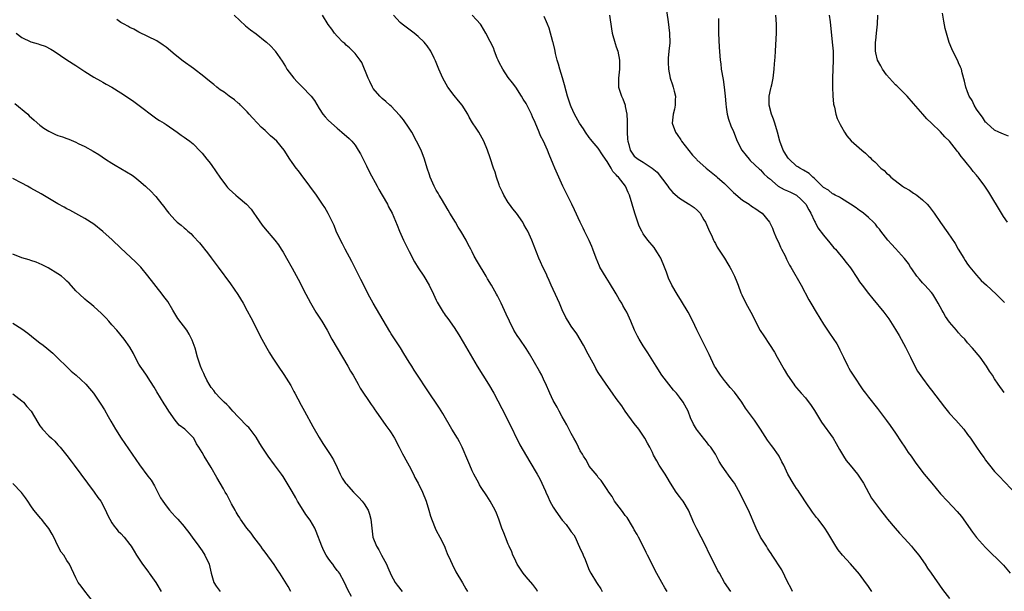
# Model space of a CAD drawing. Units: inches. Extents: x 2622000 to 2625000, y 1482000 to 1485000.
# Drawn here: x 2622329 to 2622547, y 1484695 to 1484822 of the extents above; entities that cross this region are included whole.
import ezdxf

# ---------------------------------------------------------------- set-up
doc = ezdxf.new("R2010")
doc.units = ezdxf.units.IN
doc.header["$MEASUREMENT"] = 0
doc.layers.add('LD26221482_10ft', color=81, linetype='Continuous')

msp = doc.modelspace()

# ---------------------------------------------------------------- linework, layer by layer
at = {"layer": 'LD26221482_10ft'}
for points, elevation in [([(2622376.11, 1484823), (2622378.62, 1484820.62), (2622379, 1484820.34), (2622379.75, 1484819.75), (2622381, 1484818.87), (2622383, 1484817.26), (2622383.31, 1484817), (2622384.18, 1484816.18), (2622385.14, 1484815.14), (2622385.24, 1484815), (2622385.73, 1484814.27), (2622386.79, 1484812.79), (2622387.57, 1484811.57), (2622387.85, 1484811), (2622389.36, 1484809), (2622390.16, 1484808.16), (2622391, 1484807.31), (2622391.16, 1484807.16), (2622393.27, 1484805), (2622394.01, 1484804.01), (2622395, 1484802.26), (2622395.84, 1484801), (2622396.38, 1484800.38), (2622397, 1484799.71), (2622397.72, 1484799), (2622399, 1484797.88), (2622400.06, 1484797), (2622401.64, 1484795.64), (2622402.26, 1484795), (2622403, 1484794.1), (2622403.69, 1484793), (2622404.16, 1484792.16), (2622405, 1484790.59), (2622405.53, 1484789.53), (2622406.16, 1484788.16), (2622407.88, 1484785), (2622408.24, 1484784.24), (2622409.02, 1484782.98), (2622410.16, 1484781), (2622410.43, 1484780.43), (2622411.2, 1484779), (2622412.33, 1484776.33), (2622412.86, 1484775), (2622413.76, 1484773), (2622415, 1484770.48), (2622416.2, 1484768.2), (2622417, 1484766.88), (2622418.23, 1484765), (2622419.45, 1484763), (2622420.42, 1484761), (2622421, 1484759.68), (2622421.22, 1484759.22), (2622422.57, 1484757), (2622422.76, 1484756.76), (2622423, 1484756.39), (2622423.61, 1484755.61), (2622425, 1484753.62), (2622426.01, 1484752.01), (2622427, 1484750.34), (2622430.13, 1484745), (2622432.62, 1484741), (2622433.77, 1484739), (2622435.61, 1484735.61), (2622437, 1484732.89), (2622439.58, 1484727.58), (2622441.04, 1484725), (2622441.79, 1484723.79), (2622443.45, 1484721), (2622443.99, 1484719.99), (2622445.26, 1484717.26), (2622445.35, 1484717), (2622445.89, 1484715.89), (2622446.27, 1484715), (2622447, 1484713.72), (2622447.42, 1484713), (2622448.06, 1484712.06), (2622449, 1484710.81), (2622449.84, 1484709.84), (2622450.7, 1484708.7), (2622451, 1484708.23), (2622451.55, 1484707.55), (2622451.85, 1484707), (2622452.5, 1484705.5), (2622452.84, 1484704.84), (2622453, 1484704.42), (2622453.48, 1484703.48), (2622453.65, 1484703), (2622454.08, 1484702.08), (2622454.63, 1484700.63), (2622455, 1484699.72), (2622455.36, 1484699), (2622456.57, 1484697), (2622456.75, 1484696.75), (2622457.53, 1484695.53), (2622457.83, 1484695)], 10220), ([(2622472.26, 1484695), (2622471.76, 1484695.76), (2622471.11, 1484697), (2622469.65, 1484699.65), (2622468.93, 1484701), (2622467.95, 1484703), (2622467.62, 1484703.62), (2622466.96, 1484705), (2622465.96, 1484707), (2622465.63, 1484707.63), (2622465, 1484708.69), (2622464.84, 1484709), (2622464.56, 1484709.44), (2622463.39, 1484711.39), (2622463, 1484711.87), (2622462.54, 1484712.54), (2622462.14, 1484713), (2622460.63, 1484715), (2622460.07, 1484716.07), (2622459.35, 1484717), (2622459, 1484717.59), (2622457.65, 1484719.65), (2622457, 1484720.3), (2622456.72, 1484720.72), (2622455, 1484722.84), (2622454.9, 1484723), (2622454.26, 1484724.26), (2622453.68, 1484725), (2622453.49, 1484725.49), (2622453, 1484726.22), (2622452.58, 1484727), (2622452.12, 1484728.12), (2622451.59, 1484729), (2622451, 1484730.03), (2622450.69, 1484730.69), (2622450, 1484732), (2622449, 1484733.75), (2622448.34, 1484735), (2622447.89, 1484735.89), (2622447.23, 1484737), (2622447, 1484737.42), (2622446.27, 1484739), (2622445.26, 1484741.26), (2622445, 1484741.79), (2622444.43, 1484743), (2622443.93, 1484743.93), (2622441.75, 1484747.75), (2622440.98, 1484748.98), (2622439.56, 1484751), (2622439, 1484751.84), (2622438.27, 1484753), (2622437.25, 1484755), (2622436.57, 1484756.57), (2622435.43, 1484759), (2622434.62, 1484760.62), (2622434.42, 1484761), (2622433.3, 1484763), (2622432.43, 1484764.43), (2622432.1, 1484765), (2622430.18, 1484768.18), (2622429.47, 1484769.47), (2622429, 1484770.42), (2622428.69, 1484771), (2622428.08, 1484772.08), (2622427.63, 1484773), (2622426.47, 1484775), (2622425.89, 1484775.89), (2622425.27, 1484777), (2622424.06, 1484779), (2622423.68, 1484779.68), (2622422.91, 1484780.91), (2622422.18, 1484782.18), (2622421.66, 1484783), (2622421.44, 1484783.44), (2622421, 1484784.13), (2622420.52, 1484785), (2622419.66, 1484787), (2622419.53, 1484787.53), (2622419.03, 1484789), (2622418.42, 1484791), (2622417.63, 1484793), (2622416.65, 1484795), (2622415.56, 1484797), (2622415, 1484797.9), (2622413.72, 1484799.72), (2622413, 1484800.62), (2622412.82, 1484800.82), (2622411, 1484802.76), (2622410.72, 1484803), (2622409.84, 1484803.84), (2622409, 1484804.48), (2622408.45, 1484805), (2622407, 1484806.74), (2622406.84, 1484807), (2622406.28, 1484808.27), (2622405.92, 1484809), (2622404.46, 1484812.46), (2622404.1, 1484813), (2622403, 1484814.51), (2622401.75, 1484815.75), (2622401, 1484816.36), (2622400.68, 1484816.68), (2622400.29, 1484817), (2622399, 1484818.32), (2622398.43, 1484819), (2622397.86, 1484819.86), (2622397, 1484820.96), (2622395.73, 1484823)], 10230), ([(2622486.4, 1484695), (2622485.01, 1484697), (2622483.9, 1484699), (2622483.54, 1484699.54), (2622483, 1484700.68), (2622481.54, 1484703.54), (2622480.91, 1484705), (2622479.87, 1484707), (2622478.86, 1484708.86), (2622478.22, 1484710.22), (2622477.63, 1484711.63), (2622477, 1484713.04), (2622475.81, 1484715), (2622475.47, 1484715.47), (2622475, 1484716.08), (2622474.32, 1484717), (2622473.03, 1484719), (2622472.3, 1484720.3), (2622471.83, 1484721), (2622470.55, 1484723), (2622469.97, 1484723.97), (2622469.25, 1484725.25), (2622469, 1484725.82), (2622468.43, 1484727), (2622467.91, 1484727.91), (2622467.34, 1484729), (2622465.98, 1484731), (2622465, 1484732.28), (2622463, 1484735.04), (2622462.2, 1484736.2), (2622461, 1484737.86), (2622460.15, 1484739), (2622458.76, 1484741), (2622457, 1484743.62), (2622456.48, 1484744.48), (2622456.2, 1484745), (2622455.09, 1484747), (2622454.39, 1484748.39), (2622454.06, 1484749), (2622453.72, 1484749.72), (2622453, 1484750.93), (2622452.2, 1484752.2), (2622451, 1484753.93), (2622450.31, 1484755), (2622449.82, 1484755.82), (2622449, 1484757.53), (2622448.36, 1484759), (2622447.97, 1484759.97), (2622446.54, 1484763), (2622446.09, 1484764.09), (2622445.64, 1484765), (2622445.46, 1484765.46), (2622444.7, 1484767), (2622444.2, 1484768.2), (2622443.8, 1484769), (2622442.21, 1484773), (2622441.32, 1484775), (2622441, 1484775.61), (2622440.48, 1484776.48), (2622440.22, 1484777), (2622438.85, 1484779), (2622437.99, 1484779.99), (2622437.3, 1484781), (2622437, 1484781.41), (2622436.02, 1484783), (2622435.69, 1484783.69), (2622435.09, 1484785), (2622435, 1484785.29), (2622434.37, 1484787), (2622434.09, 1484788.09), (2622433.75, 1484789), (2622433, 1484791.29), (2622432.38, 1484793), (2622431.57, 1484795), (2622430.47, 1484797), (2622429.87, 1484797.87), (2622429.09, 1484799.09), (2622428.35, 1484800.35), (2622428, 1484801), (2622426.75, 1484803), (2622425.99, 1484803.99), (2622425, 1484805.16), (2622423.59, 1484807), (2622422.45, 1484809), (2622421.57, 1484811), (2622420.84, 1484812.84), (2622420.53, 1484813.47), (2622419.82, 1484815), (2622419, 1484816.22), (2622418.65, 1484816.65), (2622418.33, 1484817), (2622417, 1484818.24), (2622416.08, 1484819), (2622414.36, 1484820.36), (2622413.43, 1484821), (2622413, 1484821.35), (2622411.53, 1484823)], 10240), ([(2622500.1, 1484695), (2622499.77, 1484695.77), (2622499.1, 1484697), (2622497.77, 1484699.77), (2622495.61, 1484703), (2622495.4, 1484703.4), (2622495, 1484703.96), (2622494.61, 1484704.61), (2622494.32, 1484705), (2622493, 1484707.07), (2622492.07, 1484709), (2622491.42, 1484710.58), (2622491, 1484711.48), (2622490.34, 1484713), (2622489.21, 1484715.21), (2622488.57, 1484716.57), (2622487.23, 1484719), (2622487, 1484719.33), (2622486.26, 1484720.26), (2622485, 1484722.07), (2622484.38, 1484723), (2622483.86, 1484723.86), (2622483, 1484725.46), (2622481.96, 1484727), (2622481.51, 1484727.51), (2622481, 1484728.2), (2622480.64, 1484728.64), (2622479, 1484730.74), (2622478.83, 1484731), (2622478.14, 1484732.14), (2622477.51, 1484733.51), (2622476.94, 1484735), (2622475.85, 1484737), (2622475, 1484738.17), (2622474.35, 1484739), (2622473.72, 1484739.72), (2622472.66, 1484741), (2622471.14, 1484743), (2622469.84, 1484745), (2622468.01, 1484748.01), (2622467, 1484749.56), (2622466.1, 1484751), (2622465.7, 1484751.7), (2622465.03, 1484753), (2622464.21, 1484755), (2622463.31, 1484757), (2622463, 1484757.58), (2622462.47, 1484758.47), (2622462.2, 1484759), (2622461.73, 1484759.73), (2622461, 1484761.09), (2622459.52, 1484763.52), (2622458.73, 1484764.73), (2622457.36, 1484767), (2622457.25, 1484767.25), (2622456.5, 1484769), (2622455.82, 1484771), (2622455.58, 1484771.58), (2622454.96, 1484772.96), (2622454.31, 1484774.31), (2622453.94, 1484775), (2622453.66, 1484775.66), (2622452.96, 1484777.04), (2622451.75, 1484779.75), (2622451.15, 1484781), (2622449.14, 1484785), (2622447.37, 1484789), (2622447, 1484789.89), (2622446.06, 1484792.06), (2622445.71, 1484793), (2622444.85, 1484795), (2622444.17, 1484796.17), (2622443.87, 1484797), (2622443, 1484799.14), (2622442.39, 1484800.39), (2622442.15, 1484801), (2622441.38, 1484802.62), (2622441, 1484803.36), (2622440.35, 1484804.35), (2622439.97, 1484805), (2622438.65, 1484807), (2622437.96, 1484807.96), (2622437, 1484809.18), (2622435.79, 1484811), (2622435, 1484812.48), (2622434.75, 1484813), (2622434.56, 1484813.44), (2622433.95, 1484815), (2622433.71, 1484815.71), (2622433, 1484817.17), (2622432, 1484819), (2622431, 1484820.75), (2622430.85, 1484821), (2622429.94, 1484821.94), (2622429.01, 1484823)], 10250), ([(2622459.49, 1484823), (2622459.94, 1484819.94), (2622460.11, 1484819), (2622460.73, 1484816.73), (2622461, 1484815.96), (2622461.31, 1484815), (2622461.71, 1484813), (2622461.71, 1484811), (2622461.65, 1484810.35), (2622461.45, 1484809), (2622461.45, 1484807.45), (2622461.48, 1484807), (2622461.87, 1484805.87), (2622462.15, 1484805), (2622462.45, 1484804.45), (2622462.93, 1484803), (2622463, 1484802.72), (2622463.3, 1484801), (2622463.42, 1484799.42), (2622463.4, 1484798.6), (2622463.44, 1484797), (2622463.49, 1484795.49), (2622463.53, 1484795), (2622463.76, 1484794.24), (2622464.06, 1484793), (2622465, 1484791.69), (2622465.85, 1484791), (2622467, 1484790.34), (2622468.99, 1484788.99), (2622470.09, 1484788.09), (2622472.41, 1484785), (2622472.64, 1484784.64), (2622473, 1484784.22), (2622473.58, 1484783.58), (2622475, 1484782.32), (2622477, 1484781.1), (2622477.2, 1484781), (2622478.3, 1484780.3), (2622479, 1484779.61), (2622479.34, 1484779.34), (2622479.6, 1484779), (2622480.44, 1484777.56), (2622480.79, 1484777), (2622481.44, 1484775.44), (2622482.25, 1484773.75), (2622482.59, 1484773), (2622482.73, 1484772.73), (2622483, 1484772.26), (2622483.43, 1484771.43), (2622485, 1484768.99), (2622485.74, 1484767.74), (2622486.23, 1484767), (2622486.5, 1484766.5), (2622487.25, 1484765), (2622487.77, 1484763.77), (2622488.03, 1484763), (2622488.67, 1484761.33), (2622488.87, 1484760.87), (2622489.79, 1484759), (2622490.87, 1484757), (2622492.98, 1484752.98), (2622493.74, 1484751.74), (2622495, 1484749.86), (2622496.1, 1484748.1), (2622496.73, 1484747), (2622498.26, 1484744.26), (2622498.99, 1484743), (2622500.4, 1484741), (2622500.66, 1484740.66), (2622501, 1484740.24), (2622502.08, 1484739), (2622503, 1484737.98), (2622504.28, 1484736.28), (2622505, 1484735.18), (2622506.6, 1484732.6), (2622509.13, 1484729), (2622509.83, 1484727.83), (2622510.53, 1484726.53), (2622511, 1484725.74), (2622511.45, 1484725), (2622512.06, 1484724.06), (2622512.96, 1484723), (2622514.58, 1484721), (2622515, 1484720.4), (2622515.89, 1484719), (2622517.7, 1484715.7), (2622519, 1484713.92), (2622519.69, 1484713), (2622521, 1484711.33), (2622521.24, 1484711), (2622522.89, 1484709), (2622523.89, 1484707.89), (2622525, 1484706.72), (2622526.54, 1484705), (2622527, 1484704.46), (2622528.18, 1484703), (2622529.59, 1484701), (2622530.14, 1484700.14), (2622530.95, 1484699), (2622533.4, 1484695.4), (2622535, 1484693.39)], 10270), ([(2622471.97, 1484825), (2622472.48, 1484821.52), (2622472.83, 1484819), (2622472.89, 1484816.89), (2622472.7, 1484815), (2622472.52, 1484813.48), (2622472.49, 1484813), (2622472.52, 1484812.52), (2622472.56, 1484811), (2622472.99, 1484808.99), (2622473.49, 1484807.49), (2622473.66, 1484807), (2622473.88, 1484806.12), (2622474.13, 1484805), (2622474.1, 1484804.1), (2622474.1, 1484803), (2622473.91, 1484802.09), (2622473.64, 1484801), (2622473.42, 1484799), (2622474.11, 1484797), (2622474.49, 1484796.49), (2622475.31, 1484795.31), (2622475.49, 1484795), (2622477.91, 1484791.91), (2622478.79, 1484791), (2622478.88, 1484790.88), (2622480.95, 1484789), (2622482.1, 1484788.1), (2622483.2, 1484787.2), (2622483.4, 1484787), (2622485, 1484785.58), (2622487, 1484783.59), (2622489, 1484781.87), (2622490.49, 1484781), (2622491, 1484780.58), (2622492, 1484780), (2622493, 1484779.27), (2622493.4, 1484779), (2622495, 1484777), (2622495.65, 1484775.65), (2622495.88, 1484775), (2622496.58, 1484773.42), (2622497, 1484772.54), (2622497.45, 1484771.45), (2622497.71, 1484771), (2622498.49, 1484769.51), (2622498.82, 1484768.82), (2622499.48, 1484767.48), (2622499.77, 1484767), (2622502.05, 1484763), (2622503.78, 1484759.78), (2622504.22, 1484759), (2622505.38, 1484757), (2622507, 1484754.39), (2622508.33, 1484752.33), (2622509.15, 1484751.15), (2622509.95, 1484749.95), (2622510.47, 1484749), (2622510.67, 1484748.67), (2622511.31, 1484747.31), (2622511.43, 1484747), (2622512.39, 1484745), (2622512.6, 1484744.6), (2622513, 1484743.93), (2622513.59, 1484743), (2622515.76, 1484739.76), (2622516.36, 1484739), (2622517, 1484738.12), (2622519, 1484735.59), (2622521, 1484732.95), (2622521.82, 1484731.82), (2622523, 1484730.12), (2622524.23, 1484728.23), (2622525.08, 1484727), (2622525.84, 1484725.84), (2622526.45, 1484725), (2622527.48, 1484723.48), (2622529.39, 1484721), (2622531.04, 1484719), (2622533, 1484716.67), (2622534.53, 1484715), (2622536.71, 1484712.71), (2622537.62, 1484711.62), (2622540.11, 1484708.11), (2622541, 1484706.95), (2622543, 1484704.74), (2622547, 1484700.85), (2622548.45, 1484699)], 10280), ([(2622547.16, 1484739.16), (2622545.83, 1484741), (2622545, 1484742.23), (2622544.51, 1484743), (2622543.89, 1484743.89), (2622543.23, 1484745), (2622541.79, 1484747), (2622540.13, 1484749), (2622539, 1484750.23), (2622538.38, 1484751), (2622537.69, 1484751.69), (2622537, 1484752.46), (2622536.75, 1484752.75), (2622536.57, 1484753), (2622535, 1484754.83), (2622534.08, 1484756.08), (2622533.58, 1484757), (2622533.37, 1484757.37), (2622532.49, 1484759), (2622531.94, 1484759.94), (2622531.28, 1484761), (2622531, 1484761.37), (2622529.5, 1484763), (2622529.27, 1484763.27), (2622529, 1484763.56), (2622528.32, 1484764.32), (2622527.73, 1484765), (2622526.64, 1484766.64), (2622526.35, 1484767), (2622525.86, 1484767.86), (2622524.97, 1484768.97), (2622523, 1484771.13), (2622522.13, 1484772.13), (2622521.3, 1484773), (2622519.74, 1484775), (2622519.43, 1484775.43), (2622519, 1484775.94), (2622518.53, 1484776.54), (2622518.09, 1484777), (2622517, 1484778.04), (2622515.88, 1484779), (2622515.38, 1484779.38), (2622515, 1484779.64), (2622514.23, 1484780.23), (2622513, 1484781.04), (2622511, 1484782.26), (2622510.56, 1484782.56), (2622509.62, 1484783), (2622509.23, 1484783.23), (2622509, 1484783.33), (2622508.09, 1484784.09), (2622507, 1484784.74), (2622506.88, 1484784.88), (2622506.73, 1484785), (2622505, 1484786.72), (2622504.65, 1484787), (2622503.82, 1484787.82), (2622502.58, 1484788.58), (2622501.73, 1484789), (2622501.28, 1484789.28), (2622501, 1484789.48), (2622499.38, 1484791), (2622499.2, 1484791.2), (2622499, 1484791.47), (2622498.44, 1484792.44), (2622498.08, 1484793), (2622497.28, 1484795), (2622496.79, 1484797), (2622496.22, 1484799), (2622495.93, 1484799.93), (2622495.49, 1484801), (2622494.97, 1484803), (2622494.96, 1484805), (2622495.29, 1484806.71), (2622495.38, 1484807), (2622495.51, 1484807.51), (2622495.83, 1484809), (2622496.09, 1484811), (2622496.16, 1484812.16), (2622496.31, 1484813.69), (2622496.35, 1484815), (2622496.42, 1484816.42), (2622496.57, 1484819), (2622496.59, 1484820.59), (2622496.58, 1484821), (2622496.46, 1484823)], 10300), ([(2622508.24, 1484823), (2622508.46, 1484821.54), (2622508.97, 1484817), (2622509.14, 1484815), (2622509.16, 1484813), (2622509.02, 1484809.02), (2622509.01, 1484807.01), (2622509.08, 1484805.08), (2622509.26, 1484803.26), (2622509.31, 1484803), (2622509.42, 1484802.58), (2622509.75, 1484801), (2622510.07, 1484800.08), (2622510.7, 1484798.7), (2622511, 1484798.16), (2622511.66, 1484797), (2622512.21, 1484796.21), (2622513.12, 1484795.12), (2622515.5, 1484793), (2622516.35, 1484792.35), (2622517, 1484791.69), (2622517.36, 1484791.36), (2622517.7, 1484791), (2622518.43, 1484790.43), (2622519.74, 1484789), (2622520.46, 1484788.46), (2622521, 1484787.93), (2622521.5, 1484787.5), (2622521.93, 1484787), (2622524.59, 1484785), (2622525, 1484784.72), (2622526.09, 1484784.09), (2622527, 1484783.49), (2622527.3, 1484783.3), (2622527.73, 1484783), (2622529, 1484782.01), (2622530.06, 1484781), (2622530.49, 1484780.49), (2622531.61, 1484779), (2622533, 1484776.96), (2622534.65, 1484774.65), (2622536.24, 1484772.24), (2622536.95, 1484771), (2622538.15, 1484769), (2622538.48, 1484768.48), (2622539, 1484767.72), (2622539.52, 1484767), (2622541, 1484765.21), (2622542.04, 1484764.04), (2622543.2, 1484763), (2622545.37, 1484761), (2622546.17, 1484760.17), (2622547.17, 1484759.17)], 10310), ([(2622547.86, 1484777), (2622547, 1484778.3), (2622546.56, 1484779), (2622543.69, 1484783.69), (2622542.87, 1484785), (2622541.38, 1484787), (2622541.19, 1484787.19), (2622541, 1484787.43), (2622540.24, 1484788.24), (2622539.72, 1484789), (2622539, 1484789.87), (2622538.1, 1484791), (2622537.57, 1484791.57), (2622537, 1484792.48), (2622536.75, 1484792.75), (2622536.56, 1484793), (2622535, 1484794.98), (2622533.96, 1484795.96), (2622533, 1484797.1), (2622531, 1484799.04), (2622529.96, 1484799.96), (2622529.08, 1484801), (2622527, 1484803.4), (2622525.59, 1484805), (2622525.3, 1484805.31), (2622525, 1484805.58), (2622523.3, 1484807.3), (2622523, 1484807.55), (2622521.66, 1484809), (2622521, 1484809.77), (2622520.1, 1484811), (2622519.73, 1484811.73), (2622518.99, 1484813), (2622518.63, 1484814.63), (2622518.57, 1484815), (2622518.57, 1484816.57), (2622518.59, 1484817), (2622518.64, 1484817.36), (2622518.81, 1484819), (2622518.99, 1484820.99), (2622519.08, 1484823)], 10320), ([(2622548.12, 1484796.12), (2622547, 1484796.54), (2622545.94, 1484797), (2622545, 1484797.45), (2622543.26, 1484799), (2622543.14, 1484799.14), (2622543, 1484799.26), (2622542.34, 1484800.34), (2622541.77, 1484801), (2622541, 1484802.13), (2622540.47, 1484803), (2622540.04, 1484804.04), (2622539.38, 1484805), (2622539, 1484805.94), (2622538.6, 1484807), (2622538.34, 1484808.34), (2622537.84, 1484810.16), (2622537.64, 1484811), (2622537.45, 1484811.45), (2622537, 1484812.44), (2622536.84, 1484812.84), (2622535.73, 1484815), (2622535.5, 1484815.5), (2622534.91, 1484816.91), (2622534.3, 1484819), (2622534.04, 1484820.04), (2622533.7, 1484821.7), (2622533.46, 1484823.46)], 10330), ([(2622443.53, 1484695), (2622443.33, 1484695.33), (2622442.49, 1484696.49), (2622441, 1484698.21), (2622440.35, 1484699), (2622438.95, 1484701), (2622438.36, 1484702.36), (2622438.03, 1484703), (2622437.79, 1484703.79), (2622437.18, 1484705), (2622437, 1484705.45), (2622436.38, 1484707), (2622436.01, 1484708.01), (2622435.61, 1484709), (2622434.91, 1484711), (2622434.37, 1484712.37), (2622434.1, 1484713), (2622433, 1484715.03), (2622432.25, 1484716.25), (2622431, 1484718.07), (2622430.65, 1484718.65), (2622430.44, 1484719), (2622429.36, 1484721), (2622429, 1484721.75), (2622428.47, 1484723), (2622428.06, 1484724.06), (2622426.77, 1484727), (2622426.18, 1484728.18), (2622425.71, 1484729), (2622424.51, 1484731), (2622422.49, 1484734.49), (2622421.72, 1484735.72), (2622419, 1484739.75), (2622416.85, 1484743), (2622416.14, 1484744.14), (2622415.57, 1484745), (2622415, 1484745.91), (2622413.85, 1484747.85), (2622413.07, 1484749.07), (2622411, 1484752.21), (2622410.7, 1484752.7), (2622408.47, 1484756.47), (2622407.01, 1484759), (2622405.91, 1484761), (2622404.91, 1484763), (2622404.3, 1484764.3), (2622402.3, 1484768.3), (2622400.82, 1484771), (2622400.2, 1484772.2), (2622399.75, 1484773), (2622398.82, 1484775), (2622398.31, 1484776.31), (2622397, 1484778.96), (2622396.27, 1484780.27), (2622395.76, 1484781), (2622394.44, 1484783), (2622392.97, 1484785), (2622391, 1484787.6), (2622390.41, 1484788.41), (2622389.9, 1484789), (2622389, 1484790.25), (2622388.47, 1484791), (2622387.21, 1484793), (2622385.59, 1484795), (2622385, 1484795.55), (2622384.22, 1484796.22), (2622383, 1484797.37), (2622382.14, 1484798.14), (2622381.29, 1484799), (2622380.21, 1484800.21), (2622379.46, 1484801), (2622379, 1484801.52), (2622377.58, 1484803), (2622377.29, 1484803.29), (2622377, 1484803.49), (2622376.21, 1484804.21), (2622375, 1484805.01), (2622373.88, 1484805.88), (2622373, 1484806.43), (2622372.28, 1484807), (2622371.6, 1484807.6), (2622371, 1484808.04), (2622369.86, 1484809), (2622369.41, 1484809.41), (2622367.14, 1484811.14), (2622364.8, 1484812.8), (2622363, 1484814.16), (2622361, 1484815.88), (2622360.35, 1484816.35), (2622359, 1484817.3), (2622357, 1484818.28), (2622355, 1484819.21), (2622353.86, 1484819.86), (2622353, 1484820.28), (2622352.55, 1484820.55), (2622351.7, 1484821), (2622351, 1484821.41), (2622350.05, 1484822.05)], 10210), ([(2622517.77, 1484695), (2622517.43, 1484695.43), (2622517, 1484696.06), (2622516.6, 1484696.6), (2622516.35, 1484697), (2622515, 1484698.84), (2622513, 1484701.14), (2622511.23, 1484703), (2622510.25, 1484704.25), (2622509.75, 1484705), (2622507.99, 1484707.99), (2622507.32, 1484709), (2622505.79, 1484711), (2622505.43, 1484711.43), (2622504.56, 1484712.56), (2622503, 1484714.91), (2622502.18, 1484716.18), (2622501.59, 1484717), (2622501.37, 1484717.37), (2622501, 1484717.87), (2622500.24, 1484719), (2622499.09, 1484721), (2622498.18, 1484723), (2622497.79, 1484723.79), (2622497.17, 1484725), (2622497, 1484725.28), (2622495.76, 1484727), (2622495.43, 1484727.43), (2622494.58, 1484728.58), (2622493.05, 1484731), (2622491.69, 1484733), (2622491, 1484733.93), (2622489.72, 1484735.72), (2622488.9, 1484737), (2622487.22, 1484739.22), (2622486.32, 1484740.32), (2622485.69, 1484741), (2622485.39, 1484741.39), (2622485, 1484741.86), (2622484.1, 1484743), (2622483.68, 1484743.68), (2622483, 1484744.7), (2622482.83, 1484745), (2622481.62, 1484747.62), (2622480.97, 1484748.97), (2622479.95, 1484751), (2622479.61, 1484751.61), (2622478.9, 1484753.1), (2622477.96, 1484755), (2622476.93, 1484757), (2622475.49, 1484759.49), (2622474.5, 1484761), (2622473.34, 1484763), (2622472.59, 1484764.59), (2622472.43, 1484765), (2622472.12, 1484765.88), (2622471.69, 1484767), (2622470.88, 1484769), (2622470.18, 1484770.18), (2622469.64, 1484771), (2622469.37, 1484771.37), (2622468.03, 1484773), (2622467, 1484774.45), (2622466.66, 1484775), (2622466.1, 1484776.1), (2622465.77, 1484777), (2622465.09, 1484779), (2622463.94, 1484783), (2622463.61, 1484783.61), (2622463.02, 1484785), (2622461.5, 1484787), (2622461.22, 1484787.22), (2622461, 1484787.55), (2622460.26, 1484788.26), (2622459.89, 1484789), (2622459, 1484790.46), (2622458.6, 1484791), (2622457.95, 1484791.95), (2622457, 1484793.48), (2622455.64, 1484795), (2622455.35, 1484795.35), (2622455, 1484795.79), (2622454.14, 1484797), (2622453.72, 1484797.72), (2622452.86, 1484799), (2622451.74, 1484801), (2622451, 1484802.61), (2622450.84, 1484803), (2622450.18, 1484805), (2622449.85, 1484806.15), (2622449.52, 1484807.52), (2622449.07, 1484809.07), (2622448.46, 1484811), (2622448.15, 1484812.15), (2622447.87, 1484813), (2622447.5, 1484814.5), (2622447.4, 1484815), (2622447.35, 1484815.35), (2622446.94, 1484816.94), (2622446.89, 1484817.11), (2622446.09, 1484820.09), (2622445.71, 1484821), (2622445.52, 1484821.52), (2622445, 1484822.73)], 10260), ([(2622483.7, 1484822.3), (2622483.66, 1484821), (2622483.67, 1484819.67), (2622483.66, 1484819), (2622483.86, 1484815.86), (2622484.08, 1484813), (2622484.2, 1484812.2), (2622484.32, 1484811), (2622484.71, 1484808.71), (2622484.97, 1484807), (2622485.17, 1484805), (2622485.29, 1484803.29), (2622485.41, 1484802.59), (2622485.63, 1484801), (2622485.91, 1484799.91), (2622486.44, 1484798.44), (2622487, 1484797.17), (2622487.84, 1484795), (2622488.89, 1484793), (2622489.8, 1484791.8), (2622490.5, 1484791), (2622490.74, 1484790.74), (2622492.78, 1484788.78), (2622493, 1484788.63), (2622493.76, 1484787.76), (2622494.59, 1484787), (2622495, 1484786.68), (2622496.95, 1484785), (2622498.26, 1484784.26), (2622499, 1484783.94), (2622499.67, 1484783.67), (2622501, 1484783), (2622502.06, 1484782.06), (2622503.08, 1484781), (2622503.72, 1484779.72), (2622504.23, 1484779), (2622505, 1484777.27), (2622505.16, 1484777), (2622505.77, 1484775.77), (2622507, 1484774.15), (2622508.44, 1484772.44), (2622509.34, 1484771.34), (2622509.65, 1484771), (2622510.24, 1484770.24), (2622511.33, 1484769), (2622512.08, 1484768.08), (2622513, 1484766.86), (2622514.53, 1484764.53), (2622515, 1484763.79), (2622515.57, 1484763), (2622517, 1484761.14), (2622517.99, 1484759.99), (2622520.44, 1484757), (2622521.52, 1484755.52), (2622523, 1484753.2), (2622523.83, 1484751.83), (2622525.23, 1484749.23), (2622525.9, 1484747.9), (2622526.31, 1484747), (2622527.32, 1484745), (2622527.92, 1484743.92), (2622529, 1484742.33), (2622530.4, 1484740.4), (2622531, 1484739.67), (2622533.89, 1484735.89), (2622534.77, 1484734.77), (2622535, 1484734.5), (2622536.39, 1484733), (2622538.15, 1484731), (2622539, 1484729.87), (2622539.63, 1484729), (2622540.99, 1484727), (2622541.83, 1484725.83), (2622542.39, 1484725), (2622542.66, 1484724.66), (2622543, 1484724.14), (2622543.84, 1484723), (2622545, 1484721.59), (2622545.55, 1484721), (2622546.29, 1484720.29), (2622547, 1484719.53), (2622549, 1484717.49)], 10290), ([(2622327.71, 1484819), (2622329, 1484818.02), (2622331, 1484817.06), (2622332.64, 1484816.64), (2622333, 1484816.49), (2622334.13, 1484816.13), (2622335.43, 1484815.43), (2622336.13, 1484815), (2622339, 1484813.1), (2622341, 1484811.8), (2622343, 1484810.47), (2622345, 1484809.24), (2622346.42, 1484808.42), (2622347, 1484808.12), (2622347.71, 1484807.71), (2622349, 1484806.99), (2622351, 1484805.77), (2622352.67, 1484804.67), (2622353.85, 1484803.85), (2622355.06, 1484802.94), (2622358.38, 1484800.38), (2622359, 1484799.99), (2622359.58, 1484799.58), (2622360.57, 1484799), (2622361, 1484798.68), (2622363.48, 1484797), (2622364.35, 1484796.35), (2622365, 1484795.92), (2622365.53, 1484795.53), (2622366.3, 1484795), (2622367, 1484794.41), (2622368.69, 1484792.69), (2622369, 1484792.32), (2622370.05, 1484791), (2622370.49, 1484790.48), (2622371, 1484789.8), (2622372.17, 1484788.17), (2622372.95, 1484787), (2622374.41, 1484785), (2622374.69, 1484784.69), (2622375, 1484784.38), (2622376.48, 1484783), (2622377, 1484782.59), (2622378.87, 1484781), (2622379.9, 1484779.9), (2622380.53, 1484779), (2622381, 1484778.26), (2622382.35, 1484776.35), (2622383, 1484775.51), (2622385.16, 1484773), (2622385.96, 1484771.96), (2622386.61, 1484771), (2622387, 1484770.37), (2622387.79, 1484769), (2622389, 1484766.8), (2622390.32, 1484764.32), (2622392.02, 1484761), (2622393.06, 1484759.06), (2622394.3, 1484757), (2622395.58, 1484755), (2622396.76, 1484753), (2622397.86, 1484751), (2622399.01, 1484749), (2622401.38, 1484745), (2622401.95, 1484743.95), (2622402.53, 1484743), (2622403.64, 1484741), (2622404.1, 1484740.1), (2622406.54, 1484736.54), (2622407, 1484735.89), (2622407.35, 1484735.35), (2622407.62, 1484735), (2622409.83, 1484731.83), (2622410.68, 1484730.68), (2622411, 1484730.21), (2622411.72, 1484729), (2622412.81, 1484727), (2622413.54, 1484725.54), (2622413.84, 1484725), (2622414.23, 1484724.23), (2622415, 1484722.86), (2622415.96, 1484721), (2622416.29, 1484720.29), (2622417, 1484719.02), (2622417.94, 1484717), (2622418.76, 1484715), (2622419.39, 1484713), (2622419.71, 1484711.71), (2622420.63, 1484709.37), (2622420.75, 1484709), (2622421, 1484708.5), (2622421.79, 1484707), (2622422.81, 1484705), (2622423, 1484704.57), (2622423.41, 1484703.41), (2622424.16, 1484701.84), (2622424.52, 1484701), (2622424.68, 1484700.68), (2622425, 1484700.12), (2622425.36, 1484699.36), (2622426.87, 1484696.87), (2622427.58, 1484695.58), (2622427.93, 1484695)], 10200), ([(2622327.41, 1484803.41), (2622330.28, 1484801), (2622330.64, 1484800.64), (2622331.69, 1484799.69), (2622333, 1484798.57), (2622333.88, 1484797.88), (2622335, 1484797.21), (2622335.39, 1484797), (2622336.49, 1484796.49), (2622337, 1484796.3), (2622337.98, 1484795.98), (2622339, 1484795.57), (2622339.43, 1484795.43), (2622341, 1484794.76), (2622341.48, 1484794.52), (2622343, 1484793.82), (2622344.82, 1484792.82), (2622346.05, 1484792.05), (2622347.6, 1484791), (2622349, 1484790.12), (2622349.7, 1484789.7), (2622352.23, 1484788.23), (2622353.46, 1484787.46), (2622354.08, 1484787), (2622355, 1484786.26), (2622356.44, 1484785), (2622357.76, 1484783.76), (2622358.45, 1484783), (2622358.73, 1484782.73), (2622360.1, 1484781), (2622360.52, 1484780.52), (2622361, 1484779.78), (2622361.36, 1484779.36), (2622361.6, 1484779), (2622363, 1484777.47), (2622363.51, 1484777), (2622364.37, 1484776.37), (2622365, 1484775.73), (2622365.43, 1484775.43), (2622365.85, 1484775), (2622366.48, 1484774.48), (2622367, 1484773.88), (2622368.42, 1484772.42), (2622369, 1484771.67), (2622369.32, 1484771.32), (2622369.56, 1484771), (2622370.22, 1484770.22), (2622371, 1484769.11), (2622371.91, 1484767.91), (2622372.55, 1484767), (2622375.32, 1484763.32), (2622376.96, 1484760.96), (2622378.11, 1484759), (2622379, 1484757.35), (2622379.81, 1484755.81), (2622382.27, 1484751), (2622383.37, 1484749), (2622384, 1484748), (2622384.58, 1484747), (2622385.89, 1484745), (2622387.16, 1484743.16), (2622388.7, 1484740.7), (2622389.41, 1484739.41), (2622389.6, 1484739), (2622390.25, 1484737.75), (2622391, 1484736.34), (2622391.77, 1484735), (2622393.63, 1484731.63), (2622395, 1484729.17), (2622395.83, 1484727.83), (2622397.42, 1484725.42), (2622398.19, 1484724.19), (2622399, 1484722.53), (2622399.68, 1484721), (2622400.15, 1484720.15), (2622400.89, 1484719), (2622401, 1484718.87), (2622402.65, 1484717), (2622403.83, 1484715.83), (2622404.55, 1484715), (2622405, 1484714.44), (2622405.87, 1484713), (2622406.18, 1484712.18), (2622406.5, 1484711), (2622406.94, 1484707), (2622407.72, 1484705), (2622408.24, 1484704.24), (2622408.86, 1484703), (2622409.93, 1484701), (2622410.27, 1484700.27), (2622411, 1484698.57), (2622411.92, 1484697), (2622412.37, 1484696.37), (2622413.48, 1484695)], 10190), ([(2622402.16, 1484693.84), (2622401.36, 1484695.36), (2622400.62, 1484697), (2622399.52, 1484699), (2622399.3, 1484699.3), (2622399, 1484699.65), (2622398.42, 1484700.42), (2622398.05, 1484701), (2622397.58, 1484701.58), (2622397, 1484702.34), (2622396.59, 1484703), (2622396.03, 1484704.03), (2622395.59, 1484705), (2622394.32, 1484708.32), (2622394.03, 1484709), (2622393, 1484710.83), (2622392.08, 1484712.08), (2622391.44, 1484713), (2622390.22, 1484715), (2622389.8, 1484715.8), (2622389, 1484717.19), (2622387, 1484720.52), (2622386.68, 1484721), (2622385.11, 1484723.11), (2622383.66, 1484725), (2622382.33, 1484727), (2622381.87, 1484727.87), (2622381, 1484729.24), (2622379.67, 1484731), (2622379.37, 1484731.37), (2622379, 1484731.72), (2622378.38, 1484732.38), (2622377.73, 1484733), (2622377, 1484733.77), (2622375.86, 1484735), (2622375.49, 1484735.49), (2622375, 1484735.96), (2622374.51, 1484736.51), (2622373.91, 1484737), (2622373, 1484737.88), (2622371.99, 1484739), (2622371.59, 1484739.59), (2622371, 1484740.32), (2622370.6, 1484741), (2622370.1, 1484741.9), (2622369.54, 1484743), (2622369.38, 1484743.38), (2622369, 1484744.13), (2622368.63, 1484745), (2622368.01, 1484747), (2622367.48, 1484749), (2622366.83, 1484750.83), (2622366.15, 1484752.15), (2622365.61, 1484753), (2622363.65, 1484755.65), (2622362.53, 1484757.47), (2622361.38, 1484759.38), (2622360.53, 1484760.53), (2622360.15, 1484761), (2622357, 1484765.11), (2622355.4, 1484767), (2622354.21, 1484768.21), (2622351, 1484771.21), (2622349.06, 1484773.06), (2622347, 1484774.95), (2622345, 1484776.58), (2622343, 1484777.85), (2622339.65, 1484779.65), (2622339, 1484779.98), (2622338.35, 1484780.35), (2622337, 1484781.08), (2622333.28, 1484783.28), (2622331, 1484784.6), (2622330.27, 1484785), (2622329, 1484785.66), (2622327, 1484786.75)], 10180), ([(2622388.72, 1484695), (2622388.11, 1484696.11), (2622387, 1484697.88), (2622386.25, 1484699), (2622385.79, 1484699.79), (2622385, 1484700.93), (2622383, 1484703.67), (2622382.42, 1484704.42), (2622382.03, 1484705), (2622381, 1484706.36), (2622380.54, 1484707), (2622379.93, 1484707.93), (2622378.95, 1484709.05), (2622377.57, 1484711), (2622377.36, 1484711.36), (2622377, 1484711.85), (2622376.6, 1484712.6), (2622376.34, 1484713), (2622375.55, 1484714.45), (2622375.19, 1484715.19), (2622375, 1484715.49), (2622374.49, 1484716.49), (2622374.17, 1484717), (2622373.76, 1484717.76), (2622373, 1484719.03), (2622372.31, 1484720.31), (2622371, 1484722.53), (2622369.44, 1484725), (2622369, 1484725.82), (2622368.32, 1484727), (2622367.79, 1484727.79), (2622367.15, 1484729), (2622367, 1484729.17), (2622365.18, 1484731), (2622363.95, 1484731.95), (2622363, 1484733.04), (2622361.6, 1484735), (2622361, 1484736.02), (2622360.62, 1484736.62), (2622359, 1484739.31), (2622358.34, 1484740.34), (2622357.59, 1484741.59), (2622356.68, 1484743), (2622356, 1484744), (2622355.29, 1484745), (2622355, 1484745.49), (2622354.17, 1484747), (2622353.81, 1484747.81), (2622353, 1484749.23), (2622351.7, 1484751), (2622350.05, 1484753), (2622349, 1484754.2), (2622348.34, 1484755), (2622347.7, 1484755.7), (2622346.7, 1484756.7), (2622345, 1484758.26), (2622344.06, 1484759), (2622343.48, 1484759.48), (2622343, 1484759.89), (2622341.76, 1484761), (2622341, 1484761.77), (2622339.46, 1484763.46), (2622339, 1484763.88), (2622338.44, 1484764.44), (2622337.76, 1484765), (2622337, 1484765.54), (2622334.85, 1484766.85), (2622333.53, 1484767.53), (2622332.15, 1484768.15), (2622331, 1484768.5), (2622330.64, 1484768.64), (2622329, 1484769.06), (2622327, 1484769.9)], 10170), ([(2622327, 1484754.59), (2622329, 1484753.29), (2622330.33, 1484752.33), (2622331.97, 1484751), (2622333, 1484750.23), (2622333.69, 1484749.69), (2622334.5, 1484749), (2622335, 1484748.63), (2622335.88, 1484747.88), (2622336.78, 1484747), (2622337, 1484746.81), (2622339, 1484744.87), (2622339.93, 1484743.93), (2622341.03, 1484743), (2622342.05, 1484742.05), (2622343.23, 1484741), (2622344.04, 1484740.04), (2622344.88, 1484739), (2622346.55, 1484736.55), (2622347.33, 1484735.33), (2622348.13, 1484733.87), (2622348.77, 1484732.77), (2622349.76, 1484731), (2622351.03, 1484729), (2622354.28, 1484724.28), (2622355.12, 1484723.12), (2622357, 1484720.62), (2622357.67, 1484719.67), (2622358.43, 1484718.43), (2622359, 1484717.39), (2622359.81, 1484715.81), (2622360.27, 1484715), (2622361, 1484714.02), (2622361.79, 1484713), (2622362.37, 1484712.37), (2622363, 1484711.64), (2622363.32, 1484711.32), (2622363.61, 1484711), (2622365, 1484709.37), (2622365.18, 1484709.18), (2622366.06, 1484708.06), (2622366.81, 1484707), (2622368.28, 1484705), (2622369, 1484703.97), (2622369.65, 1484703), (2622370.55, 1484701), (2622371.03, 1484699), (2622371.65, 1484697), (2622372.15, 1484696.15), (2622373.03, 1484695)], 10160), ([(2622327, 1484738.86), (2622329, 1484737.32), (2622329.33, 1484737), (2622330.1, 1484736.1), (2622331.02, 1484735), (2622332.51, 1484732.51), (2622333, 1484731.79), (2622333.34, 1484731.34), (2622333.61, 1484731), (2622335, 1484729.54), (2622335.56, 1484729), (2622336.33, 1484728.33), (2622337, 1484727.54), (2622337.28, 1484727.28), (2622337.51, 1484727), (2622339, 1484725.16), (2622339.95, 1484723.95), (2622340.61, 1484723), (2622345.08, 1484717), (2622345.87, 1484715.87), (2622346.5, 1484715), (2622347.59, 1484713), (2622347.98, 1484711.98), (2622348.51, 1484711), (2622349, 1484710.24), (2622349.46, 1484709.46), (2622349.85, 1484709), (2622350.4, 1484708.4), (2622351, 1484707.82), (2622351.72, 1484707), (2622353, 1484705.39), (2622353.27, 1484705), (2622353.93, 1484703.93), (2622354.47, 1484703), (2622355.77, 1484701), (2622357.17, 1484699.17), (2622357.27, 1484699), (2622358.74, 1484697), (2622359, 1484696.57), (2622359.9, 1484695)], 10150), ([(2622344.59, 1484693), (2622343, 1484695.07), (2622342.14, 1484696.14), (2622341.53, 1484697), (2622341, 1484698.02), (2622339.59, 1484701), (2622339, 1484701.87), (2622338.3, 1484703), (2622337.73, 1484703.73), (2622337, 1484705.12), (2622336.08, 1484707), (2622335.7, 1484707.7), (2622334.95, 1484708.95), (2622334.1, 1484710.1), (2622333.32, 1484711), (2622333.18, 1484711.18), (2622331.68, 1484713), (2622331, 1484714.02), (2622330.32, 1484715), (2622329.81, 1484715.81), (2622328.93, 1484716.93), (2622327, 1484718.93)], 10140)]:
    msp.add_lwpolyline(points, dxfattribs=dict(at, elevation=elevation))

doc.saveas('drawing.dxf')
